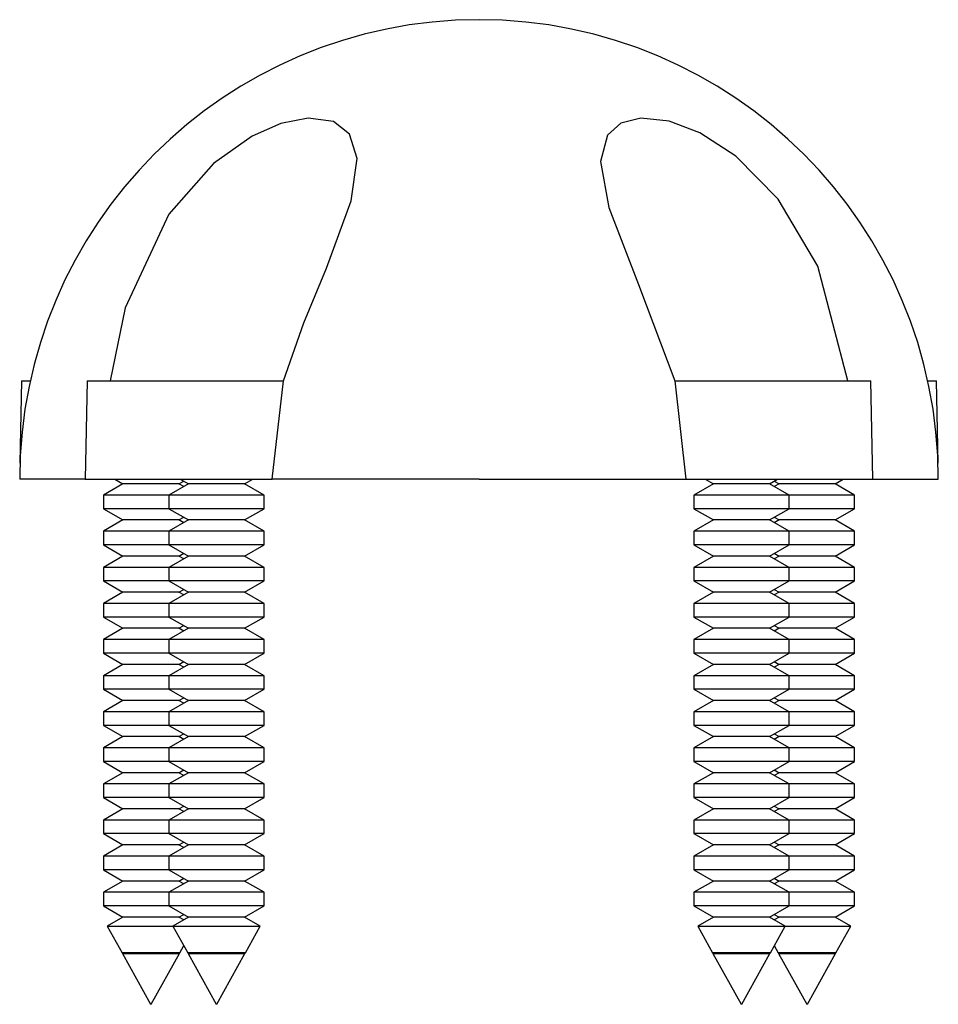
# Model space of a CAD drawing. Units: millimetres. Extents: x 0 to 1050, y 0 to 1485.
# Drawn here: x 480 to 508, y 1217 to 1247 of the extents above; entities that cross this region are included whole.
import ezdxf

# ---------------------------------------------------------------- set-up
doc = ezdxf.new("R2010")
doc.units = ezdxf.units.MM
doc.header["$LTSCALE"] = 5

msp = doc.modelspace()

# ---------------------------------------------------------------- linework, layer by layer
at = {"color": 7, "linetype": 'Continuous', "lineweight": 25}
for p, q in [((479.729, 1236.226), (479.685, 1233.715)), ((479.729, 1236.226), (480.002, 1236.226)), ((481.729, 1236.226), (481.677, 1233.226)), ((481.729, 1236.226), (487.713, 1236.226)), ((487.37, 1233.226), (487.713, 1236.226)), ((499.641, 1236.226), (499.983, 1233.226)), ((499.641, 1236.226), (505.624, 1236.226)), ((505.677, 1233.226), (505.624, 1236.226)), ((507.351, 1236.226), (507.624, 1236.226)), ((507.668, 1233.715), (507.624, 1236.226)), ((481.677, 1233.226), (479.677, 1233.226)), ((481.677, 1233.226), (487.37, 1233.226)), ((482.822, 1233.083), (482.227, 1232.739)), ((482.573, 1233.226), (482.822, 1233.083)), ((484.531, 1233.083), (482.822, 1233.083)), ((484.822, 1233.083), (484.227, 1232.739)), ((484.531, 1233.083), (484.677, 1233.167)), ((484.677, 1232.999), (484.531, 1233.083)), ((484.573, 1233.226), (484.822, 1233.083)), ((486.531, 1233.083), (484.822, 1233.083)), ((486.531, 1233.083), (486.78, 1233.226)), ((487.127, 1232.739), (486.531, 1233.083)), ((493.677, 1233.226), (487.37, 1233.226)), ((493.677, 1233.226), (499.983, 1233.226)), ((499.983, 1233.226), (505.677, 1233.226)), ((500.822, 1233.083), (500.227, 1232.739)), ((500.573, 1233.226), (500.822, 1233.083)), ((502.531, 1233.083), (500.822, 1233.083)), ((502.531, 1233.083), (502.78, 1233.226)), ((503.127, 1232.739), (502.531, 1233.083)), ((502.677, 1233.167), (502.822, 1233.083)), ((502.822, 1233.083), (502.677, 1232.999)), ((504.531, 1233.083), (502.822, 1233.083)), ((504.531, 1233.083), (504.78, 1233.226)), ((505.127, 1232.739), (504.531, 1233.083)), ((505.677, 1233.226), (507.677, 1233.226)), ((482.227, 1232.739), (482.227, 1232.326)), ((484.227, 1232.739), (482.227, 1232.739)), ((484.227, 1232.739), (484.227, 1232.326)), ((487.127, 1232.739), (484.227, 1232.739)), ((487.127, 1232.326), (487.127, 1232.739)), ((500.227, 1232.739), (500.227, 1232.326)), ((503.127, 1232.739), (500.227, 1232.739)), ((503.127, 1232.326), (503.127, 1232.739)), ((505.127, 1232.739), (503.127, 1232.739)), ((505.127, 1232.326), (505.127, 1232.739)), ((482.227, 1232.326), (482.822, 1231.983)), ((484.227, 1232.326), (482.227, 1232.326)), ((484.227, 1232.326), (484.822, 1231.983)), ((487.127, 1232.326), (484.227, 1232.326)), ((486.531, 1231.983), (487.127, 1232.326)), ((500.227, 1232.326), (500.822, 1231.983)), ((503.127, 1232.326), (500.227, 1232.326)), ((502.531, 1231.983), (503.127, 1232.326)), ((505.127, 1232.326), (503.127, 1232.326)), ((504.531, 1231.983), (505.127, 1232.326)), ((482.822, 1231.983), (482.227, 1231.639)), ((484.531, 1231.983), (482.822, 1231.983)), ((484.822, 1231.983), (484.227, 1231.639)), ((484.531, 1231.983), (484.677, 1232.067)), ((484.677, 1231.899), (484.531, 1231.983)), ((486.531, 1231.983), (484.822, 1231.983)), ((487.127, 1231.639), (486.531, 1231.983)), ((500.822, 1231.983), (500.227, 1231.639)), ((502.531, 1231.983), (500.822, 1231.983)), ((503.127, 1231.639), (502.531, 1231.983)), ((502.677, 1232.067), (502.822, 1231.983)), ((502.822, 1231.983), (502.677, 1231.899)), ((504.531, 1231.983), (502.822, 1231.983)), ((505.127, 1231.639), (504.531, 1231.983)), ((482.227, 1231.639), (482.227, 1231.226)), ((484.227, 1231.639), (482.227, 1231.639)), ((484.227, 1231.639), (484.227, 1231.226)), ((487.127, 1231.639), (484.227, 1231.639)), ((487.127, 1231.226), (487.127, 1231.639)), ((500.227, 1231.639), (500.227, 1231.226)), ((503.127, 1231.639), (500.227, 1231.639)), ((503.127, 1231.226), (503.127, 1231.639)), ((505.127, 1231.639), (503.127, 1231.639)), ((505.127, 1231.226), (505.127, 1231.639)), ((482.227, 1231.226), (482.822, 1230.883)), ((484.227, 1231.226), (482.227, 1231.226)), ((484.227, 1231.226), (484.822, 1230.883)), ((487.127, 1231.226), (484.227, 1231.226)), ((486.531, 1230.883), (487.127, 1231.226)), ((500.227, 1231.226), (500.822, 1230.883)), ((503.127, 1231.226), (500.227, 1231.226)), ((502.531, 1230.883), (503.127, 1231.226)), ((505.127, 1231.226), (503.127, 1231.226)), ((504.531, 1230.883), (505.127, 1231.226)), ((484.531, 1230.883), (484.677, 1230.967)), ((502.677, 1230.967), (502.822, 1230.883)), ((482.822, 1230.883), (482.227, 1230.539)), ((484.531, 1230.883), (482.822, 1230.883)), ((484.822, 1230.883), (484.227, 1230.539)), ((484.677, 1230.799), (484.531, 1230.883)), ((486.531, 1230.883), (484.822, 1230.883)), ((487.127, 1230.539), (486.531, 1230.883)), ((500.822, 1230.883), (500.227, 1230.539)), ((502.531, 1230.883), (500.822, 1230.883)), ((503.127, 1230.539), (502.531, 1230.883)), ((502.822, 1230.883), (502.677, 1230.799)), ((504.531, 1230.883), (502.822, 1230.883)), ((505.127, 1230.539), (504.531, 1230.883)), ((482.227, 1230.539), (482.227, 1230.126)), ((484.227, 1230.539), (482.227, 1230.539)), ((484.227, 1230.539), (484.227, 1230.126)), ((487.127, 1230.539), (484.227, 1230.539)), ((487.127, 1230.126), (487.127, 1230.539)), ((500.227, 1230.539), (500.227, 1230.126)), ((503.127, 1230.539), (500.227, 1230.539)), ((503.127, 1230.126), (503.127, 1230.539)), ((505.127, 1230.539), (503.127, 1230.539)), ((505.127, 1230.126), (505.127, 1230.539)), ((482.227, 1230.126), (482.822, 1229.783)), ((484.227, 1230.126), (482.227, 1230.126)), ((484.227, 1230.126), (484.822, 1229.783)), ((487.127, 1230.126), (484.227, 1230.126)), ((486.531, 1229.783), (487.127, 1230.126)), ((500.227, 1230.126), (500.822, 1229.783)), ((503.127, 1230.126), (500.227, 1230.126)), ((502.531, 1229.783), (503.127, 1230.126)), ((505.127, 1230.126), (503.127, 1230.126)), ((504.531, 1229.783), (505.127, 1230.126)), ((482.822, 1229.783), (482.227, 1229.439)), ((484.531, 1229.783), (482.822, 1229.783)), ((484.822, 1229.783), (484.227, 1229.439)), ((484.531, 1229.783), (484.677, 1229.867)), ((484.677, 1229.699), (484.531, 1229.783)), ((486.531, 1229.783), (484.822, 1229.783)), ((487.127, 1229.439), (486.531, 1229.783)), ((500.822, 1229.783), (500.227, 1229.439)), ((502.531, 1229.783), (500.822, 1229.783)), ((503.127, 1229.439), (502.531, 1229.783)), ((502.677, 1229.867), (502.822, 1229.783)), ((502.822, 1229.783), (502.677, 1229.699)), ((504.531, 1229.783), (502.822, 1229.783)), ((505.127, 1229.439), (504.531, 1229.783)), ((482.227, 1229.439), (482.227, 1229.026)), ((484.227, 1229.439), (482.227, 1229.439)), ((484.227, 1229.439), (484.227, 1229.026)), ((487.127, 1229.439), (484.227, 1229.439)), ((487.127, 1229.026), (487.127, 1229.439)), ((500.227, 1229.439), (500.227, 1229.026)), ((503.127, 1229.439), (500.227, 1229.439)), ((503.127, 1229.026), (503.127, 1229.439)), ((505.127, 1229.439), (503.127, 1229.439)), ((505.127, 1229.026), (505.127, 1229.439)), ((482.227, 1229.026), (482.822, 1228.683)), ((484.227, 1229.026), (482.227, 1229.026)), ((484.227, 1229.026), (484.822, 1228.683)), ((487.127, 1229.026), (484.227, 1229.026)), ((486.531, 1228.683), (487.127, 1229.026)), ((500.227, 1229.026), (500.822, 1228.683)), ((503.127, 1229.026), (500.227, 1229.026)), ((502.531, 1228.683), (503.127, 1229.026)), ((505.127, 1229.026), (503.127, 1229.026)), ((504.531, 1228.683), (505.127, 1229.026)), ((482.822, 1228.683), (482.227, 1228.339)), ((484.531, 1228.683), (482.822, 1228.683)), ((484.822, 1228.683), (484.227, 1228.339)), ((484.531, 1228.683), (484.677, 1228.767)), ((484.677, 1228.599), (484.531, 1228.683)), ((486.531, 1228.683), (484.822, 1228.683)), ((487.127, 1228.339), (486.531, 1228.683)), ((500.822, 1228.683), (500.227, 1228.339)), ((502.531, 1228.683), (500.822, 1228.683)), ((503.127, 1228.339), (502.531, 1228.683)), ((502.677, 1228.767), (502.822, 1228.683)), ((502.822, 1228.683), (502.677, 1228.599)), ((504.531, 1228.683), (502.822, 1228.683)), ((505.127, 1228.339), (504.531, 1228.683)), ((482.227, 1228.339), (482.227, 1227.926)), ((484.227, 1228.339), (482.227, 1228.339)), ((484.227, 1228.339), (484.227, 1227.926)), ((487.127, 1228.339), (484.227, 1228.339)), ((487.127, 1227.926), (487.127, 1228.339)), ((500.227, 1228.339), (500.227, 1227.926)), ((503.127, 1228.339), (500.227, 1228.339)), ((503.127, 1227.926), (503.127, 1228.339)), ((505.127, 1228.339), (503.127, 1228.339)), ((505.127, 1227.926), (505.127, 1228.339)), ((482.227, 1227.926), (482.822, 1227.583)), ((484.227, 1227.926), (482.227, 1227.926)), ((484.227, 1227.926), (484.822, 1227.583)), ((487.127, 1227.926), (484.227, 1227.926)), ((486.531, 1227.583), (487.127, 1227.926)), ((500.227, 1227.926), (500.822, 1227.583)), ((503.127, 1227.926), (500.227, 1227.926)), ((502.531, 1227.583), (503.127, 1227.926)), ((505.127, 1227.926), (503.127, 1227.926)), ((504.531, 1227.583), (505.127, 1227.926)), ((484.531, 1227.583), (484.677, 1227.667)), ((502.677, 1227.667), (502.822, 1227.583)), ((482.822, 1227.583), (482.227, 1227.239)), ((484.531, 1227.583), (482.822, 1227.583)), ((484.822, 1227.583), (484.227, 1227.239)), ((484.677, 1227.499), (484.531, 1227.583)), ((486.531, 1227.583), (484.822, 1227.583)), ((487.127, 1227.239), (486.531, 1227.583)), ((500.822, 1227.583), (500.227, 1227.239)), ((502.531, 1227.583), (500.822, 1227.583)), ((503.127, 1227.239), (502.531, 1227.583)), ((502.822, 1227.583), (502.677, 1227.499)), ((504.531, 1227.583), (502.822, 1227.583)), ((505.127, 1227.239), (504.531, 1227.583)), ((482.227, 1227.239), (482.227, 1226.826)), ((484.227, 1227.239), (482.227, 1227.239)), ((484.227, 1227.239), (484.227, 1226.826)), ((487.127, 1227.239), (484.227, 1227.239)), ((487.127, 1226.826), (487.127, 1227.239)), ((500.227, 1227.239), (500.227, 1226.826)), ((503.127, 1227.239), (500.227, 1227.239)), ((503.127, 1226.826), (503.127, 1227.239)), ((505.127, 1227.239), (503.127, 1227.239)), ((505.127, 1226.826), (505.127, 1227.239)), ((482.227, 1226.826), (482.822, 1226.483)), ((484.227, 1226.826), (482.227, 1226.826)), ((484.227, 1226.826), (484.822, 1226.483)), ((487.127, 1226.826), (484.227, 1226.826)), ((486.531, 1226.483), (487.127, 1226.826)), ((500.227, 1226.826), (500.822, 1226.483)), ((503.127, 1226.826), (500.227, 1226.826)), ((502.531, 1226.483), (503.127, 1226.826)), ((505.127, 1226.826), (503.127, 1226.826)), ((504.531, 1226.483), (505.127, 1226.826)), ((482.822, 1226.483), (482.227, 1226.139)), ((484.531, 1226.483), (482.822, 1226.483)), ((484.822, 1226.483), (484.227, 1226.139)), ((484.531, 1226.483), (484.677, 1226.567)), ((484.677, 1226.399), (484.531, 1226.483)), ((486.531, 1226.483), (484.822, 1226.483)), ((487.127, 1226.139), (486.531, 1226.483)), ((500.822, 1226.483), (500.227, 1226.139)), ((502.531, 1226.483), (500.822, 1226.483)), ((503.127, 1226.139), (502.531, 1226.483)), ((502.677, 1226.567), (502.822, 1226.483)), ((502.822, 1226.483), (502.677, 1226.399)), ((504.531, 1226.483), (502.822, 1226.483)), ((505.127, 1226.139), (504.531, 1226.483)), ((482.227, 1226.139), (482.227, 1225.726)), ((484.227, 1226.139), (482.227, 1226.139)), ((484.227, 1226.139), (484.227, 1225.726)), ((487.127, 1226.139), (484.227, 1226.139)), ((487.127, 1225.726), (487.127, 1226.139)), ((500.227, 1226.139), (500.227, 1225.726)), ((503.127, 1226.139), (500.227, 1226.139)), ((503.127, 1225.726), (503.127, 1226.139)), ((505.127, 1226.139), (503.127, 1226.139)), ((505.127, 1225.726), (505.127, 1226.139)), ((482.227, 1225.726), (482.822, 1225.383)), ((484.227, 1225.726), (482.227, 1225.726)), ((484.227, 1225.726), (484.822, 1225.383)), ((487.127, 1225.726), (484.227, 1225.726)), ((486.531, 1225.383), (487.127, 1225.726)), ((500.227, 1225.726), (500.822, 1225.383)), ((503.127, 1225.726), (500.227, 1225.726)), ((502.531, 1225.383), (503.127, 1225.726)), ((505.127, 1225.726), (503.127, 1225.726)), ((504.531, 1225.383), (505.127, 1225.726)), ((482.822, 1225.383), (482.227, 1225.039)), ((484.531, 1225.383), (482.822, 1225.383)), ((484.822, 1225.383), (484.227, 1225.039)), ((484.531, 1225.383), (484.677, 1225.467)), ((484.677, 1225.299), (484.531, 1225.383)), ((486.531, 1225.383), (484.822, 1225.383)), ((487.127, 1225.039), (486.531, 1225.383)), ((500.822, 1225.383), (500.227, 1225.039)), ((502.531, 1225.383), (500.822, 1225.383)), ((503.127, 1225.039), (502.531, 1225.383)), ((502.677, 1225.467), (502.822, 1225.383)), ((502.822, 1225.383), (502.677, 1225.299)), ((504.531, 1225.383), (502.822, 1225.383)), ((505.127, 1225.039), (504.531, 1225.383)), ((482.227, 1225.039), (482.227, 1224.626)), ((484.227, 1225.039), (482.227, 1225.039)), ((484.227, 1225.039), (484.227, 1224.626)), ((487.127, 1225.039), (484.227, 1225.039)), ((487.127, 1224.626), (487.127, 1225.039)), ((500.227, 1225.039), (500.227, 1224.626)), ((503.127, 1225.039), (500.227, 1225.039)), ((503.127, 1224.626), (503.127, 1225.039)), ((505.127, 1225.039), (503.127, 1225.039)), ((505.127, 1224.626), (505.127, 1225.039)), ((482.227, 1224.626), (482.822, 1224.283)), ((484.227, 1224.626), (482.227, 1224.626)), ((484.227, 1224.626), (484.822, 1224.283)), ((487.127, 1224.626), (484.227, 1224.626)), ((486.531, 1224.283), (487.127, 1224.626)), ((500.227, 1224.626), (500.822, 1224.283)), ((503.127, 1224.626), (500.227, 1224.626)), ((502.531, 1224.283), (503.127, 1224.626)), ((505.127, 1224.626), (503.127, 1224.626)), ((504.531, 1224.283), (505.127, 1224.626)), ((484.531, 1224.283), (484.677, 1224.367)), ((502.677, 1224.367), (502.822, 1224.283)), ((482.822, 1224.283), (482.227, 1223.939)), ((484.531, 1224.283), (482.822, 1224.283)), ((484.822, 1224.283), (484.227, 1223.939)), ((484.677, 1224.199), (484.531, 1224.283)), ((486.531, 1224.283), (484.822, 1224.283)), ((487.127, 1223.939), (486.531, 1224.283)), ((500.822, 1224.283), (500.227, 1223.939)), ((502.531, 1224.283), (500.822, 1224.283)), ((503.127, 1223.939), (502.531, 1224.283)), ((502.822, 1224.283), (502.677, 1224.199)), ((504.531, 1224.283), (502.822, 1224.283)), ((505.127, 1223.939), (504.531, 1224.283)), ((482.227, 1223.939), (482.227, 1223.526)), ((484.227, 1223.939), (482.227, 1223.939)), ((484.227, 1223.939), (484.227, 1223.526)), ((487.127, 1223.939), (484.227, 1223.939)), ((487.127, 1223.526), (487.127, 1223.939)), ((500.227, 1223.939), (500.227, 1223.526)), ((503.127, 1223.939), (500.227, 1223.939)), ((503.127, 1223.526), (503.127, 1223.939)), ((505.127, 1223.939), (503.127, 1223.939)), ((505.127, 1223.526), (505.127, 1223.939)), ((482.227, 1223.526), (482.822, 1223.183)), ((484.227, 1223.526), (482.227, 1223.526)), ((484.227, 1223.526), (484.822, 1223.183)), ((487.127, 1223.526), (484.227, 1223.526)), ((486.531, 1223.183), (487.127, 1223.526)), ((500.227, 1223.526), (500.822, 1223.183)), ((503.127, 1223.526), (500.227, 1223.526)), ((502.531, 1223.183), (503.127, 1223.526)), ((505.127, 1223.526), (503.127, 1223.526)), ((504.531, 1223.183), (505.127, 1223.526)), ((482.822, 1223.183), (482.227, 1222.839)), ((484.531, 1223.183), (482.822, 1223.183)), ((484.822, 1223.183), (484.227, 1222.839)), ((484.531, 1223.183), (484.677, 1223.267)), ((484.677, 1223.099), (484.531, 1223.183)), ((486.531, 1223.183), (484.822, 1223.183)), ((487.127, 1222.839), (486.531, 1223.183)), ((500.822, 1223.183), (500.227, 1222.839)), ((502.531, 1223.183), (500.822, 1223.183)), ((503.127, 1222.839), (502.531, 1223.183)), ((502.677, 1223.267), (502.822, 1223.183)), ((502.822, 1223.183), (502.677, 1223.099)), ((504.531, 1223.183), (502.822, 1223.183)), ((505.127, 1222.839), (504.531, 1223.183)), ((482.227, 1222.839), (482.227, 1222.426)), ((484.227, 1222.839), (482.227, 1222.839)), ((484.227, 1222.839), (484.227, 1222.426)), ((487.127, 1222.839), (484.227, 1222.839)), ((487.127, 1222.426), (487.127, 1222.839)), ((500.227, 1222.839), (500.227, 1222.426)), ((503.127, 1222.839), (500.227, 1222.839)), ((503.127, 1222.426), (503.127, 1222.839)), ((505.127, 1222.839), (503.127, 1222.839)), ((505.127, 1222.426), (505.127, 1222.839)), ((482.227, 1222.426), (482.822, 1222.083)), ((484.227, 1222.426), (482.227, 1222.426)), ((484.227, 1222.426), (484.822, 1222.083)), ((487.127, 1222.426), (484.227, 1222.426)), ((486.531, 1222.083), (487.127, 1222.426)), ((500.227, 1222.426), (500.822, 1222.083)), ((503.127, 1222.426), (500.227, 1222.426)), ((502.531, 1222.083), (503.127, 1222.426)), ((505.127, 1222.426), (503.127, 1222.426)), ((504.531, 1222.083), (505.127, 1222.426)), ((482.822, 1222.083), (482.227, 1221.739)), ((484.531, 1222.083), (482.822, 1222.083)), ((484.822, 1222.083), (484.227, 1221.739)), ((484.531, 1222.083), (484.677, 1222.167)), ((484.677, 1221.999), (484.531, 1222.083)), ((486.531, 1222.083), (484.822, 1222.083)), ((487.127, 1221.739), (486.531, 1222.083)), ((500.822, 1222.083), (500.227, 1221.739)), ((502.531, 1222.083), (500.822, 1222.083)), ((503.127, 1221.739), (502.531, 1222.083)), ((502.677, 1222.167), (502.822, 1222.083)), ((502.822, 1222.083), (502.677, 1221.999)), ((504.531, 1222.083), (502.822, 1222.083)), ((505.127, 1221.739), (504.531, 1222.083)), ((482.227, 1221.739), (482.227, 1221.326)), ((484.227, 1221.739), (482.227, 1221.739)), ((484.227, 1221.739), (484.227, 1221.326)), ((487.127, 1221.739), (484.227, 1221.739)), ((487.127, 1221.326), (487.127, 1221.739)), ((500.227, 1221.739), (500.227, 1221.326)), ((503.127, 1221.739), (500.227, 1221.739)), ((503.127, 1221.326), (503.127, 1221.739)), ((505.127, 1221.739), (503.127, 1221.739)), ((505.127, 1221.326), (505.127, 1221.739)), ((482.227, 1221.326), (482.822, 1220.983)), ((484.227, 1221.326), (482.227, 1221.326)), ((484.227, 1221.326), (484.822, 1220.983)), ((487.127, 1221.326), (484.227, 1221.326)), ((486.531, 1220.983), (487.127, 1221.326)), ((500.227, 1221.326), (500.822, 1220.983)), ((503.127, 1221.326), (500.227, 1221.326)), ((502.531, 1220.983), (503.127, 1221.326)), ((505.127, 1221.326), (503.127, 1221.326)), ((504.531, 1220.983), (505.127, 1221.326)), ((484.531, 1220.983), (484.677, 1221.067)), ((502.677, 1221.067), (502.822, 1220.983)), ((482.822, 1220.983), (482.227, 1220.639)), ((484.531, 1220.983), (482.822, 1220.983)), ((484.822, 1220.983), (484.227, 1220.639)), ((484.677, 1220.899), (484.531, 1220.983)), ((486.531, 1220.983), (484.822, 1220.983)), ((487.127, 1220.639), (486.531, 1220.983)), ((500.822, 1220.983), (500.227, 1220.639)), ((502.531, 1220.983), (500.822, 1220.983)), ((503.127, 1220.639), (502.531, 1220.983)), ((502.822, 1220.983), (502.677, 1220.899)), ((504.531, 1220.983), (502.822, 1220.983)), ((505.127, 1220.639), (504.531, 1220.983)), ((482.227, 1220.639), (482.227, 1220.226)), ((484.227, 1220.639), (482.227, 1220.639)), ((484.227, 1220.639), (484.227, 1220.226)), ((487.127, 1220.639), (484.227, 1220.639)), ((487.127, 1220.226), (487.127, 1220.639)), ((500.227, 1220.639), (500.227, 1220.226)), ((503.127, 1220.639), (500.227, 1220.639)), ((503.127, 1220.226), (503.127, 1220.639)), ((505.127, 1220.639), (503.127, 1220.639)), ((505.127, 1220.226), (505.127, 1220.639)), ((482.227, 1220.226), (482.822, 1219.883)), ((484.227, 1220.226), (482.227, 1220.226)), ((484.227, 1220.226), (484.822, 1219.883)), ((487.127, 1220.226), (484.227, 1220.226)), ((486.531, 1219.883), (487.127, 1220.226)), ((500.227, 1220.226), (500.822, 1219.883)), ((503.127, 1220.226), (500.227, 1220.226)), ((502.531, 1219.883), (503.127, 1220.226)), ((505.127, 1220.226), (503.127, 1220.226)), ((504.531, 1219.883), (505.127, 1220.226)), ((482.822, 1219.883), (482.347, 1219.609)), ((484.531, 1219.883), (482.822, 1219.883)), ((484.822, 1219.883), (484.347, 1219.609)), ((484.531, 1219.883), (484.677, 1219.967)), ((484.677, 1219.799), (484.531, 1219.883)), ((486.531, 1219.883), (484.822, 1219.883)), ((487.006, 1219.609), (486.531, 1219.883)), ((500.822, 1219.883), (500.347, 1219.609)), ((502.531, 1219.883), (500.822, 1219.883)), ((503.006, 1219.609), (502.531, 1219.883)), ((502.677, 1219.967), (502.822, 1219.883)), ((502.822, 1219.883), (502.677, 1219.799)), ((504.531, 1219.883), (502.822, 1219.883)), ((505.006, 1219.609), (504.531, 1219.883)), ((482.347, 1219.609), (482.797, 1218.797)), ((482.347, 1219.609), (483.677, 1219.609)), ((483.677, 1219.609), (484.347, 1219.609)), ((484.347, 1219.609), (484.797, 1218.797)), ((484.347, 1219.609), (485.677, 1219.609)), ((485.677, 1219.609), (487.006, 1219.609)), ((486.557, 1218.797), (487.006, 1219.609)), ((500.347, 1219.609), (500.797, 1218.797)), ((500.347, 1219.609), (501.677, 1219.609)), ((501.677, 1219.609), (503.006, 1219.609)), ((502.557, 1218.797), (503.006, 1219.609)), ((503.006, 1219.609), (503.677, 1219.609)), ((503.677, 1219.609), (505.006, 1219.609)), ((504.557, 1218.797), (505.006, 1219.609)), ((484.557, 1218.797), (484.677, 1219.014)), ((502.677, 1219.014), (502.797, 1218.797)), ((482.797, 1218.797), (482.822, 1218.783)), ((484.557, 1218.797), (482.797, 1218.797)), ((482.822, 1218.783), (482.809, 1218.775)), ((482.809, 1218.775), (483.667, 1217.226)), ((482.809, 1218.775), (483.677, 1218.775)), ((484.531, 1218.783), (482.822, 1218.783)), ((483.677, 1218.775), (484.544, 1218.775)), ((483.687, 1217.226), (484.544, 1218.775)), ((484.531, 1218.783), (484.557, 1218.797)), ((484.544, 1218.775), (484.531, 1218.783)), ((484.797, 1218.797), (484.822, 1218.783)), ((486.557, 1218.797), (484.797, 1218.797)), ((484.822, 1218.783), (484.809, 1218.775)), ((484.809, 1218.775), (485.667, 1217.226)), ((484.809, 1218.775), (485.677, 1218.775)), ((486.531, 1218.783), (484.822, 1218.783)), ((485.677, 1218.775), (486.544, 1218.775)), ((485.687, 1217.226), (486.544, 1218.775)), ((486.531, 1218.783), (486.557, 1218.797)), ((486.544, 1218.775), (486.531, 1218.783)), ((500.797, 1218.797), (500.822, 1218.783)), ((502.557, 1218.797), (500.797, 1218.797)), ((500.822, 1218.783), (500.809, 1218.775)), ((500.809, 1218.775), (501.667, 1217.226)), ((500.809, 1218.775), (501.677, 1218.775)), ((502.531, 1218.783), (500.822, 1218.783)), ((501.677, 1218.775), (502.544, 1218.775)), ((501.687, 1217.226), (502.544, 1218.775)), ((502.531, 1218.783), (502.557, 1218.797)), ((502.544, 1218.775), (502.531, 1218.783)), ((502.797, 1218.797), (502.822, 1218.783)), ((504.557, 1218.797), (502.797, 1218.797)), ((502.822, 1218.783), (502.809, 1218.775)), ((502.809, 1218.775), (503.667, 1217.226)), ((502.809, 1218.775), (503.677, 1218.775)), ((504.531, 1218.783), (502.822, 1218.783)), ((503.677, 1218.775), (504.544, 1218.775)), ((503.687, 1217.226), (504.544, 1218.775)), ((504.531, 1218.783), (504.557, 1218.797)), ((504.544, 1218.775), (504.531, 1218.783)), ((483.687, 1217.226), (483.667, 1217.226)), ((485.687, 1217.226), (485.667, 1217.226)), ((501.687, 1217.226), (501.667, 1217.226)), ((503.687, 1217.226), (503.667, 1217.226))]:
    msp.add_line(p, q, dxfattribs=at)
at = {"color": 7, "linetype": 'Continuous', "lineweight": 25, "flags": 128}
for points in [[(487.713, 1236.226), (488.339, 1237.994), (489.024, 1239.658), (489.78, 1241.706), (489.965, 1242.992), (489.734, 1243.737), (489.245, 1244.121), (488.47, 1244.23), (487.632, 1244.062), (486.761, 1243.678), (485.588, 1242.848), (484.226, 1241.306), (482.888, 1238.446), (482.439, 1236.226)], [(504.914, 1236.226), (504.004, 1239.718), (502.795, 1241.757), (501.501, 1243.068), (500.409, 1243.775), (499.47, 1244.136), (498.611, 1244.23), (498.004, 1244.073), (497.596, 1243.703), (497.385, 1242.903), (497.631, 1241.506), (498.539, 1239.157), (499.641, 1236.226)]]:
    msp.add_lwpolyline(points, dxfattribs=at)
at = {"color": 7, "linetype": 'Continuous', "lineweight": 25}
msp.add_arc((493.677, 1233.226), 14, 0, 180, dxfattribs=at)

doc.saveas('drawing.dxf')
